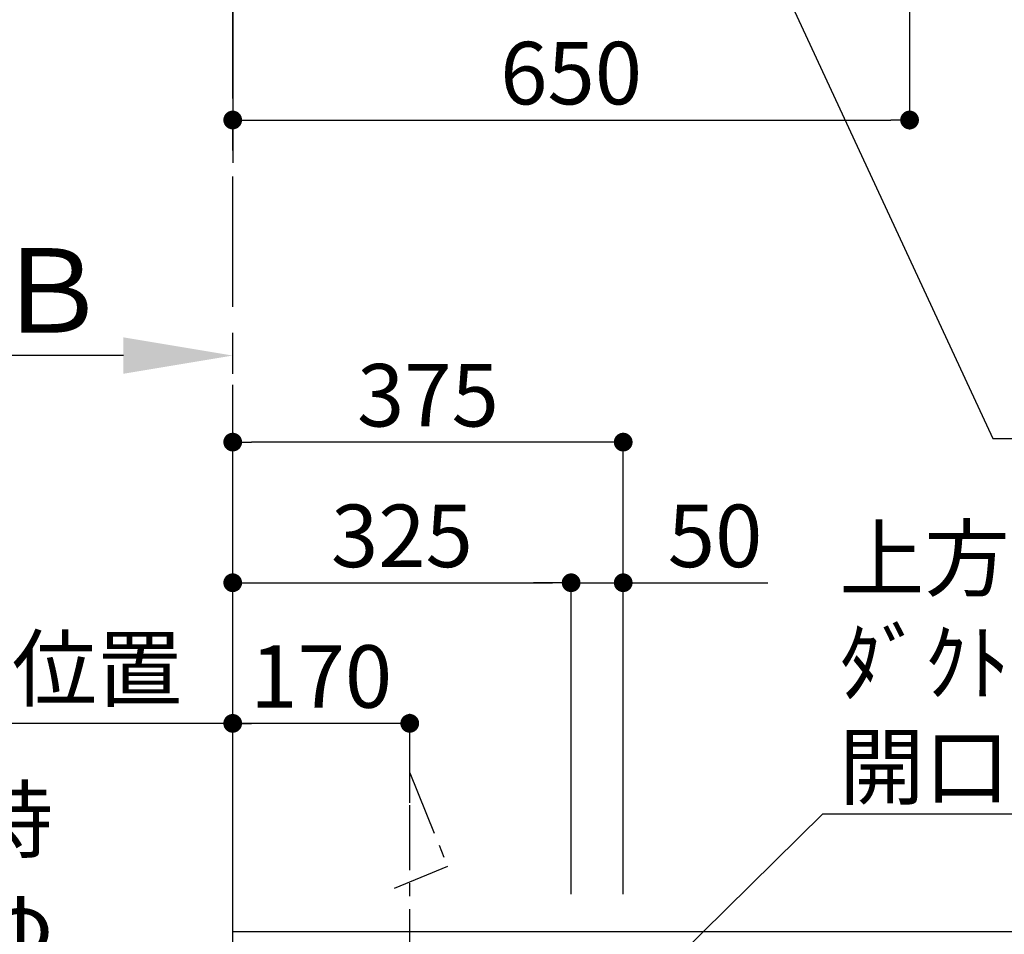
# Model space of a CAD drawing. Extents: x 27948 to 54421, y -22053 to -13183.
# Drawn here: x 43198 to 44143, y -17607 to -16729 of the extents above; entities that cross this region are included whole.
import ezdxf

# ---------------------------------------------------------------- set-up
doc = ezdxf.new("R2010")
doc.units = 0
doc.header["$LTSCALE"] = 50
doc.header["$MEASUREMENT"] = 0
doc.linetypes.add('CENTER', pattern=[2, 1.25, -0.25, 0.25, -0.25])
doc.layers.get('0').update_dxf_attribs({"linetype": 'CONTINUOUS'})
doc.layers.get('DEFPOINTS').update_dxf_attribs({"color": 146, "linetype": 'CONTINUOUS'})
for name, color, linetype in [('111-壁仕上', 3, 'CONTINUOUS'), ('150-機器', 8, 'CONTINUOUS'), ('160-文字', 254, 'CONTINUOUS'), ('166-寸法B', 11, 'CONTINUOUS')]:
    doc.layers.add(name, color=color, linetype=linetype)
doc.styles.add('KH001', font='txt')
doc.dimstyles.new('KH1xx030', dxfattribs={"dimscale": 30, "dimtxt": 2, "dimasz": 0.6, "dimexe": 0.3, "dimexo": 1.2, "dimgap": 0.5, "dimtad": 3, "dimdec": 1, "dimdsep": 46, "dimlunit": 6, "dimtxsty": 'KH001', "dimblk": 'DOT', "dimcen": 1, "dimdle": 1, "dimclrd": 256, "dimclre": 256, "dimclrt": 256, "dimadec": 0, "dimazin": 0, "dimtfac": 1, "dimtdec": 1, "dimtix": 1, "dimtmove": 2, "dimatfit": 3, "dimldrblk": 'CLOSEDBLANK', "dimfxl": 1, "dimtolj": 1, "dimtzin": 0, "dimlwd": -1, "dimlwe": -1, "dimarcsym": 0})

# ---------------------------------------------------------------- blocks, each defined once
blk = doc.blocks.new('*D94')
at = {"layer": '166-寸法B', "transparency": 16777216}
for p, q in [((43297.31, -17051.79), (42683.18, -17051.79)), ((43402.31, -17069.32), (43402.31, -17048.79))]:
    blk.add_line(p, q, dxfattribs=at)
blk.add_solid([(43297.31, -17069.29), (43297.31, -17034.29), (43402.31, -17051.79)], dxfattribs=at)
at = {"layer": 'DEFPOINTS', "color": 0, "transparency": 16777216}
for p in [(42692.18, -16889.54), (42692.18, -17051.79), (43402.31, -17099.32)]:
    blk.add_point(p, dxfattribs=at)
at = {"layer": '166-寸法B', "transparency": 16777216, "insert": (42994.74, -16989.33), "char_height": 81, "attachment_point": 5, "style": 'KH001'}
blk.add_mtext('\\A1;基準位置 Ｂ', dxfattribs=at)
blk = doc.blocks.new('_ClosedBlank')
at = {"color": 0, "linetype": 'ByBlock', "lineweight": -2}
for p, q in [((-1, 0.1667), (0, 0)), ((-1, 0.1667), (-1, -0.1667)), ((0, 0), (-1, -0.1667))]:
    blk.add_line(p, q, dxfattribs=at)
blk = doc.blocks.new('_None')
blk = doc.blocks.new('_Dot')
at = {"color": 0, "linetype": 'ByBlock', "lineweight": -2}
blk.add_line((-0.5, 0), (-1, 0), dxfattribs=at)
at = {"color": 0, "linetype": 'ByBlock', "const_width": 0.5}
blk.add_lwpolyline([(-0.25, 0, 1), (0.25, 0, 1)], format="xyb", close=True, dxfattribs=at)
blk = doc.blocks.new('*D111')
at = {"layer": '166-寸法B', "transparency": 16777216}
for p, q in [((44052.31, -16386.43), (44052.31, -16834.65)), ((43402.31, -16829.59), (43402.31, -16834.65)), ((43420.31, -16825.65), (44034.31, -16825.65))]:
    blk.add_line(p, q, dxfattribs=at)
at = {"layer": 'DEFPOINTS', "color": 0, "transparency": 16777216}
for p in [(44052.31, -16350.43), (43402.31, -16793.59), (44052.31, -16825.65)]:
    blk.add_point(p, dxfattribs=at)
at = {"layer": '166-寸法B', "transparency": 16777216, "xscale": 18, "yscale": 18, "zscale": 18, "rotation": 180}
blk.add_blockref('_Dot', (43402.31, -16825.65), dxfattribs=at)
at = {"layer": '166-寸法B', "transparency": 16777216, "xscale": 18, "yscale": 18, "zscale": 18}
blk.add_blockref('_Dot', (44052.31, -16825.65), dxfattribs=at)
at = {"layer": '166-寸法B', "transparency": 16777216, "insert": (43727.31, -16780.65), "char_height": 60, "attachment_point": 5, "style": 'KH001'}
blk.add_mtext('\\A1;650', dxfattribs=at)
blk = doc.blocks.new('*D213')
at = {"layer": '166-寸法B', "transparency": 16777216}
for p, q in [((43402.31, -17563.89), (43402.31, -17395.89)), ((43572.31, -17481.18), (43572.31, -17395.89)), ((43554.31, -17404.89), (43420.31, -17404.89))]:
    blk.add_line(p, q, dxfattribs=at)
at = {"layer": 'DEFPOINTS', "color": 0, "transparency": 16777216}
for p in [(43402.31, -17404.89), (43572.31, -17517.18), (43402.31, -17599.89)]:
    blk.add_point(p, dxfattribs=at)
at = {"layer": '166-寸法B', "transparency": 16777216, "xscale": 18, "yscale": 18, "zscale": 18, "rotation": 180}
blk.add_blockref('_Dot', (43402.31, -17404.89), dxfattribs=at)
at = {"layer": '166-寸法B', "transparency": 16777216, "xscale": 18, "yscale": 18, "zscale": 18}
blk.add_blockref('_Dot', (43572.31, -17404.89), dxfattribs=at)
at = {"layer": '166-寸法B', "transparency": 16777216, "insert": (43487.31, -17359.89), "char_height": 60, "attachment_point": 5, "style": 'KH001'}
blk.add_mtext('\\A1;170', dxfattribs=at)
blk = doc.blocks.new('*D214')
at = {"layer": '166-寸法B', "transparency": 16777216}
for p, q in [((43402.31, -17563.89), (43402.31, -17395.89)), ((43432.31, -17404.89), (42620.64, -17404.89))]:
    blk.add_line(p, q, dxfattribs=at)
at = {"layer": 'DEFPOINTS', "color": 0, "transparency": 16777216}
for p in [(42650.64, -17404.89), (42650.64, -17436.12), (43402.31, -17599.89)]:
    blk.add_point(p, dxfattribs=at)
at = {"layer": '166-寸法B', "transparency": 16777216, "insert": (43026.47, -17352.42), "char_height": 60, "attachment_point": 5, "style": 'KH001'}
blk.add_mtext('\\A1;上方排気ﾀﾞｸﾄ位置', dxfattribs=at)
blk = doc.blocks.new('*D220')
at = {"layer": '166-寸法B', "transparency": 16777216}
for p, q in [((43402.31, -17568.89), (43402.31, -17125.89)), ((43777.31, -17568.89), (43777.31, -17125.89)), ((43759.31, -17134.89), (43420.31, -17134.89))]:
    blk.add_line(p, q, dxfattribs=at)
at = {"layer": 'DEFPOINTS', "color": 0, "transparency": 16777216}
for p in [(43402.31, -17134.89), (43402.31, -17604.89), (43777.31, -17604.89)]:
    blk.add_point(p, dxfattribs=at)
at = {"layer": '166-寸法B', "transparency": 16777216, "xscale": 18, "yscale": 18, "zscale": 18, "rotation": 180}
blk.add_blockref('_Dot', (43402.31, -17134.89), dxfattribs=at)
at = {"layer": '166-寸法B', "transparency": 16777216, "xscale": 18, "yscale": 18, "zscale": 18}
blk.add_blockref('_Dot', (43777.31, -17134.89), dxfattribs=at)
at = {"layer": '166-寸法B', "transparency": 16777216, "insert": (43589.81, -17089.89), "char_height": 60, "attachment_point": 5, "style": 'KH001'}
blk.add_mtext('\\A1;375', dxfattribs=at)
blk = doc.blocks.new('*D221')
at = {"layer": '166-寸法B', "linetype": 'ByBlock', "transparency": 16777216}
for p, q in [((43402.31, -17568.89), (43402.31, -17260.89)), ((43727.31, -17568.89), (43727.31, -17260.89)), ((43420.31, -17269.89), (43709.31, -17269.89))]:
    blk.add_line(p, q, dxfattribs=at)
at = {"layer": 'DEFPOINTS', "color": 0, "transparency": 16777216}
for p in [(43727.31, -17269.89), (43402.31, -17604.89), (43727.31, -17604.89)]:
    blk.add_point(p, dxfattribs=at)
at = {"layer": '166-寸法B', "transparency": 16777216, "xscale": 18, "yscale": 18, "zscale": 18, "rotation": 180}
blk.add_blockref('_Dot', (43402.31, -17269.89), dxfattribs=at)
at = {"layer": '166-寸法B', "transparency": 16777216, "xscale": 18, "yscale": 18, "zscale": 18}
blk.add_blockref('_Dot', (43727.31, -17269.89), dxfattribs=at)
at = {"layer": '166-寸法B', "transparency": 16777216, "insert": (43564.81, -17224.89), "char_height": 60, "attachment_point": 5, "style": 'KH001'}
blk.add_mtext('\\A1;325', dxfattribs=at)
blk = doc.blocks.new('*D222')
at = {"layer": '166-寸法B', "linetype": 'ByBlock', "transparency": 16777216}
for p, q in [((43727.31, -17568.89), (43727.31, -17260.89)), ((43777.31, -17568.89), (43777.31, -17260.89)), ((43709.31, -17269.89), (43691.31, -17269.89)), ((43727.31, -17269.89), (43777.31, -17269.89)), ((43777.31, -17269.89), (43916.31, -17269.89)), ((43795.31, -17269.89), (43813.31, -17269.89))]:
    blk.add_line(p, q, dxfattribs=at)
at = {"layer": 'DEFPOINTS', "color": 0, "transparency": 16777216}
for p in [(43777.31, -17269.89), (43727.31, -17604.89), (43777.31, -17604.89)]:
    blk.add_point(p, dxfattribs=at)
at = {"layer": '166-寸法B', "transparency": 16777216, "xscale": 18, "yscale": 18, "zscale": 18}
blk.add_blockref('_Dot', (43727.31, -17269.89), dxfattribs=at)
at = {"layer": '166-寸法B', "transparency": 16777216, "xscale": 18, "yscale": 18, "zscale": 18, "rotation": 180}
blk.add_blockref('_Dot', (43777.31, -17269.89), dxfattribs=at)
at = {"layer": '166-寸法B', "transparency": 16777216, "insert": (43865.52, -17224.89), "char_height": 60, "attachment_point": 5, "style": 'KH001'}
blk.add_mtext('\\A1;50', dxfattribs=at)

msp = doc.modelspace()

# ---------------------------------------------------------------- linework, layer by layer
at = {"layer": '111-壁仕上', "ltscale": 2}
for p, q in [((43402.31, -13725.79), (43402.31, -16866.89)), ((43402.31, -20004.89), (43402.31, -17604.89)), ((45953.77, -17604.89), (43402.31, -17604.89))]:
    msp.add_line(p, q, dxfattribs=at)
at = {"layer": '111-壁仕上', "color": 253, "linetype": 'CENTER', "ltscale": 2}
msp.add_line((43402.31, -17604.89), (43402.31, -16347.43), dxfattribs=at)
at = {"layer": '150-機器', "linetype": 'CENTER'}
msp.add_lwpolyline([(43572.31, -17945.91), (43572.31, -17452.29), (43608.68, -17542.19), (43557.5, -17563.41)], dxfattribs=at)

# ---------------------------------------------------------------- texts
at = {"layer": '160-文字', "char_height": 60, "style": 'KH001'}
for s, insert, attachment_point in [('\\A1;上方排気時\\Pﾀﾞｸﾄ接続口150φ\\P開口160φ建築工事 天井面よりL=300出し', (43984.69, -17476.64), 7), ('\\A1;\\P後方排気時\\Pﾀﾞｸﾄ接続口150φ\\P開口160φ建築工事', (43229.78, -17727.59), 9)]:
    msp.add_mtext(s, dxfattribs=dict(at, insert=insert, attachment_point=attachment_point))

# ---------------------------------------------------------------- dimensions: what is measured, and where the dimension line sits
at = {"layer": '166-寸法B'}
for base, p1, p2, picture, middle in [((44052.31, -16825.65), (43402.31, -16793.59), (44052.31, -16350.43), '*D111', (43727.31, -16780.65)), ((43402.31, -17134.89), (43777.31, -17604.89), (43402.31, -17604.89), '*D220', (43589.81, -17089.89)), ((43402.31, -17404.89), (43572.31, -17517.18), (43402.31, -17599.89), '*D213', (43487.31, -17359.89))]:
    dim = msp.add_linear_dim(base=base, p1=p1, p2=p2, angle=180, dimstyle='KH1xx030', dxfattribs=at)
    dim.commit()
    dim.dimension.update_dxf_attribs({"geometry": picture, "text_midpoint": middle})
for base, p1, p2, text, override, picture, middle in [((42692.18, -17051.79), (43402.31, -17099.32), (42692.18, -16889.54), '基準位置 Ｂ', {"dimtxt": 2.7, "dimasz": 3.5, "dimexe": 0.1, "dimexo": 1, "dimblk2": 'None', "dimsah": 1, "dimdle": 0.3, "dimse2": 1}, '*D94', (42994.74, -16989.33)), ((42650.64, -17404.89), (43402.31, -17599.89), (42650.64, -17436.12), '上方排気ﾀﾞｸﾄ位置', {"dimblk1": 'None', "dimblk2": 'None', "dimsah": 1, "dimse2": 1}, '*D214', (43026.47, -17352.42))]:
    dim = msp.add_linear_dim(base=base, p1=p1, p2=p2, text=text, dimstyle='KH1xx030', override=override, dxfattribs=at)
    dim.commit()
    dim.dimension.update_dxf_attribs({"geometry": picture, "text_midpoint": middle})
dim = msp.add_linear_dim(base=(43727.31, -17269.89), p1=(43402.31, -17604.89), p2=(43727.31, -17604.89), angle=180, dimstyle='KH1xx030', override={"dimfxl": 0.5, "dimarcsym": 1}, dxfattribs=at)
dim.commit()
dim.dimension.update_dxf_attribs({"geometry": '*D221', "text_midpoint": (43564.81, -17224.89)})
dim = msp.add_linear_dim(base=(43777.31, -17269.89), p1=(43727.31, -17604.89), p2=(43777.31, -17604.89), angle=180, dimstyle='KH1xx030', override={"dimtmove": 1, "dimfxl": 0.5, "dimarcsym": 1}, dxfattribs=at)
dim.commit()
dim.dimension.update_dxf_attribs({"geometry": '*D222', "text_midpoint": (43865.52, -17270.21), "dimtype": 128})

# ---------------------------------------------------------------- leaders
at = {"layer": '160-文字', "annotation_type": 0, "has_hookline": 1, "hookline_direction": 0}
for points, text_width in [([(43494.66, -15757.55), (44132.29, -17131.46), (44132.89, -17131.46)], 1627.26), ([(43572.31, -17882.75), (43969.09, -17491.64), (43969.69, -17491.64)], 1426.5)]:
    msp.add_leader(points, dimstyle='KH1xx030', override={"dimgap": 0.5, "dimtad": 1}, dxfattribs=dict(at, text_width=text_width))

doc.saveas('drawing.dxf')
